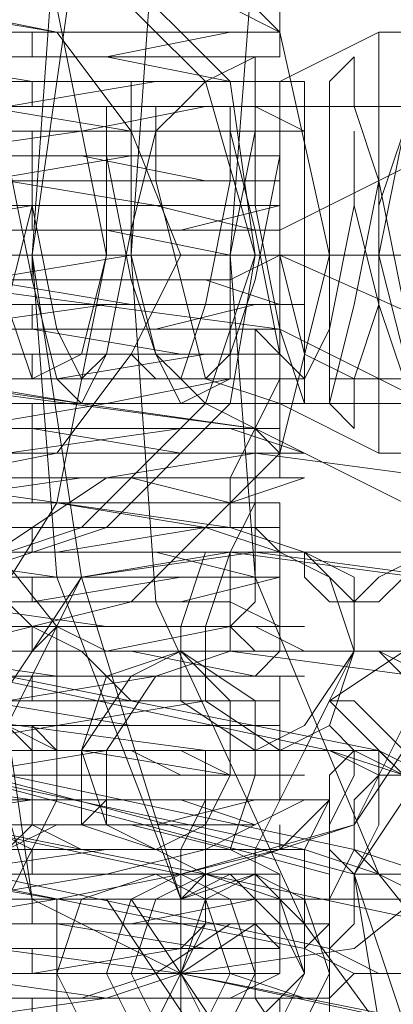
# Model space of a CAD drawing. Units: millimetres. Extents: x -1833 to 7833, y -436 to 4734.
# Drawn here: x 1738 to 1749, y 2127 to 2156 of the extents above; entities that cross this region are included whole.
import ezdxf

# ---------------------------------------------------------------- set-up
doc = ezdxf.new("R2010")
doc.units = ezdxf.units.MM
doc.layers.add('robinia stolpe', color=32, linetype='Continuous', lineweight=9)
doc.layers.add('stål', color=253, linetype='Continuous', lineweight=9)

msp = doc.modelspace()

# ---------------------------------------------------------------- linework, layer by layer
at = {"layer": 'robinia stolpe', "flags": 128}
for points in [[(1721.412, 2129.647), (1728.753, 2131.115), (1735.36, 2135.52), (1739.031, 2141.393), (1740.499, 2148.734), (1739.031, 2156.076), (1735.36, 2162.683), (1728.753, 2166.354), (1721.412, 2167.822), (1714.805, 2166.354), (1708.197, 2162.683), (1704.527, 2156.076), (1703.058, 2148.734), (1704.527, 2141.393), (1708.197, 2135.52), (1714.805, 2131.115), (1721.412, 2129.647)], [(1727.285, 2132.583), (1728.753, 2132.583), (1731.69, 2131.115), (1734.626, 2130.381), (1739.031, 2129.647), (1742.702, 2130.381), (1745.638, 2131.115), (1747.107, 2132.583), (1746.373, 2132.583), (1743.436, 2131.115), (1740.499, 2130.381), (1736.095, 2129.647), (1732.424, 2130.381), (1729.487, 2131.115), (1728.019, 2132.583), (1727.285, 2132.583)], [(1741.968, 2130.381), (1743.436, 2129.647), (1744.17, 2127.444), (1743.436, 2125.976), (1741.968, 2125.242), (1739.765, 2125.976), (1739.031, 2127.444), (1739.765, 2129.647), (1741.968, 2130.381)], [(1743.436, 2125.242), (1745.638, 2125.976), (1746.373, 2127.444), (1745.638, 2129.647), (1743.436, 2130.381), (1741.968, 2129.647), (1741.234, 2127.444), (1741.968, 2125.976), (1743.436, 2125.242)]]:
    msp.add_lwpolyline(points, close=True, dxfattribs=at)
for points in [[(1758.853, 2148.734), (1674.427, 2148.734), (1671.49, 2148.734), (1674.427, 2153.139), (1758.119, 2153.139)], [(1797.762, 2148.734), (1713.336, 2148.734), (1710.4, 2148.734), (1713.336, 2153.139), (1797.028, 2153.139)], [(1758.119, 2148.734), (1673.693, 2148.734), (1671.49, 2148.734), (1674.427, 2144.329), (1758.119, 2144.329)], [(1761.055, 2148.734), (1703.058, 2148.734)], [(1797.028, 2148.734), (1712.602, 2148.734), (1710.4, 2148.734), (1713.336, 2144.329), (1797.028, 2144.329)], [(1835.938, 2148.734), (1770.599, 2148.734), (1740.499, 2148.734)], [(1747.107, 2098.813), (1747.107, 2132.583)], [(1780.143, 2129.647), (1739.031, 2129.647), (1739.031, 2098.813)], [(1741.234, 2126.71), (1739.765, 2126.71), (1741.968, 2127.444), (1740.499, 2129.647), (1742.702, 2129.647)], [(1745.638, 2128.912), (1744.17, 2128.912), (1741.968, 2127.444), (1743.436, 2125.242), (1744.904, 2125.242)]]:
    msp.add_lwpolyline(points, dxfattribs=at)
at = {"layer": 'stål', "flags": 128}
for points in [[(1808.774, 2120.837), (1800.699, 2114.23), (1791.155, 2110.559), (1780.877, 2109.091), (1770.599, 2110.559), (1761.055, 2114.23), (1752.246, 2120.837), (1746.373, 2128.912), (1741.968, 2138.456), (1741.234, 2148.734), (1741.968, 2159.012), (1746.373, 2169.29), (1752.246, 2177.366), (1761.055, 2183.973), (1770.599, 2187.644), (1780.877, 2189.112), (1780.877, 2189.112), (1791.155, 2187.644), (1800.699, 2183.973), (1808.774, 2177.366)], [(1812.445, 2167.822), (1806.572, 2175.163), (1799.231, 2181.036), (1789.687, 2184.707), (1780.877, 2186.175), (1771.333, 2184.707), (1762.524, 2181.036), (1754.448, 2175.163), (1748.575, 2167.822), (1744.904, 2158.278), (1744.17, 2148.734), (1744.904, 2139.19), (1748.575, 2130.381), (1754.448, 2123.039), (1762.524, 2117.166), (1771.333, 2113.495), (1780.877, 2112.027), (1780.877, 2112.027), (1789.687, 2113.495), (1799.231, 2117.166), (1806.572, 2123.039), (1812.445, 2130.381)], [(1745.638, 2125.976), (1746.373, 2127.444), (1746.373, 2128.912), (1744.904, 2130.381), (1742.702, 2129.647), (1739.031, 2139.19), (1738.297, 2148.734), (1739.031, 2159.012), (1742.702, 2167.822), (1744.904, 2167.822), (1746.373, 2169.29), (1746.373, 2170.758), (1745.638, 2172.227), (1744.904, 2172.227), (1751.512, 2179.568)], [(1744.904, 2125.976), (1746.373, 2127.444), (1745.638, 2128.912), (1744.17, 2130.381), (1742.702, 2129.647), (1739.765, 2139.19), (1738.297, 2148.734), (1739.765, 2159.012), (1742.702, 2167.822), (1744.17, 2167.822), (1745.638, 2169.29), (1746.373, 2170.758), (1744.904, 2172.227)], [(1728.019, 2161.215), (1727.285, 2161.215), (1728.019, 2161.215), (1735.36, 2161.215), (1741.234, 2159.746), (1745.638, 2155.341), (1747.107, 2148.734), (1745.638, 2142.861), (1741.234, 2138.456), (1735.36, 2136.988), (1728.019, 2136.988), (1727.285, 2136.988), (1728.019, 2136.988)], [(1723.614, 2158.278), (1735.36, 2158.278), (1739.765, 2157.544), (1743.436, 2153.873), (1744.904, 2148.734), (1743.436, 2144.329), (1739.765, 2140.659), (1735.36, 2139.19), (1723.614, 2139.19)], [(1724.348, 2158.278), (1736.095, 2158.278), (1740.499, 2157.544), (1744.17, 2153.873), (1744.904, 2148.734), (1744.17, 2144.329), (1740.499, 2140.659), (1736.095, 2139.19), (1724.348, 2139.19)], [(1745.638, 2154.607), (1745.638, 2155.341), (1745.638, 2156.81), (1745.638, 2157.544)], [(1728.019, 2156.076), (1727.285, 2156.076), (1728.019, 2156.076), (1735.36, 2156.076), (1739.031, 2155.341), (1741.234, 2152.405), (1742.702, 2148.734), (1741.234, 2145.798), (1739.031, 2142.861), (1735.36, 2142.127), (1728.019, 2142.127), (1727.285, 2142.127), (1728.019, 2142.127)], [(1734.626, 2156.076), (1739.031, 2155.341), (1743.436, 2155.341), (1745.638, 2155.341), (1742.702, 2155.341), (1737.563, 2155.341)], [(1736.095, 2155.341), (1740.499, 2155.341), (1744.17, 2155.341), (1745.638, 2155.341), (1744.17, 2156.076), (1739.765, 2156.076), (1735.36, 2156.076)], [(1717.741, 2153.139), (1719.209, 2153.139), (1719.209, 2153.873), (1745.638, 2153.873), (1748.575, 2155.341)], [(1749.309, 2155.341), (1749.309, 2153.873), (1750.043, 2151.671), (1750.043, 2148.734), (1750.043, 2146.532), (1749.309, 2144.329), (1749.309, 2142.861), (1748.575, 2142.861), (1745.638, 2144.329), (1719.209, 2144.329)], [(1735.36, 2155.341), (1739.765, 2155.341), (1744.17, 2155.341), (1745.638, 2155.341), (1744.17, 2155.341), (1740.499, 2154.607), (1736.095, 2154.607)], [(1738.297, 2154.607), (1738.297, 2155.341)], [(1749.309, 2142.861), (1751.512, 2142.861), (1755.916, 2142.861), (1759.587, 2142.861), (1763.258, 2142.861), (1764.726, 2142.861), (1763.992, 2142.861), (1761.789, 2142.861), (1758.119, 2142.861), (1753.714, 2142.861), (1750.777, 2142.861), (1748.575, 2142.861), (1748.575, 2144.329), (1748.575, 2146.532), (1748.575, 2148.734), (1748.575, 2151.671), (1748.575, 2153.873), (1748.575, 2155.341)], [(1752.246, 2142.861), (1749.309, 2145.798), (1748.575, 2148.734), (1749.309, 2152.405), (1752.246, 2155.341)], [(1733.892, 2154.607), (1738.297, 2153.873), (1742.702, 2153.873), (1744.904, 2153.873), (1741.968, 2153.873), (1737.563, 2153.139)], [(1737.563, 2153.873), (1741.968, 2153.873), (1744.904, 2153.873), (1744.904, 2154.607), (1742.702, 2154.607), (1738.297, 2154.607), (1733.892, 2154.607)], [(1735.36, 2154.607), (1740.499, 2154.607), (1744.17, 2153.873), (1746.373, 2153.873), (1744.904, 2153.873), (1741.234, 2153.873), (1736.095, 2153.873)], [(1749.309, 2147.266), (1748.575, 2150.937), (1748.575, 2153.873), (1748.575, 2150.937), (1747.841, 2147.266), (1747.107, 2144.329), (1746.373, 2144.329), (1745.638, 2146.532), (1744.904, 2150.202), (1744.904, 2153.139), (1744.904, 2153.873), (1744.904, 2152.405), (1744.17, 2148.734), (1744.17, 2145.063), (1742.702, 2144.329), (1741.968, 2145.798), (1741.234, 2148.734), (1741.234, 2152.405), (1741.234, 2153.873), (1741.234, 2153.139), (1741.234, 2149.468), (1740.499, 2145.798), (1739.765, 2144.329), (1739.031, 2145.063), (1738.297, 2148), (1737.563, 2151.671)], [(1738.297, 2153.139), (1738.297, 2153.873)], [(1745.638, 2153.139), (1745.638, 2153.873)], [(1736.829, 2153.139), (1741.234, 2152.405), (1744.904, 2152.405), (1745.638, 2152.405), (1743.436, 2152.405), (1739.765, 2152.405), (1734.626, 2151.671)], [(1734.626, 2152.405), (1739.765, 2152.405), (1743.436, 2153.139), (1745.638, 2153.139), (1744.904, 2153.139), (1741.234, 2153.139), (1736.829, 2153.139)], [(1736.829, 2153.139), (1741.968, 2153.139), (1744.904, 2153.139), (1746.373, 2152.405), (1744.17, 2152.405), (1740.499, 2152.405), (1735.36, 2152.405)], [(1737.563, 2147.266), (1738.297, 2150.202), (1738.297, 2152.405), (1738.297, 2150.202), (1739.031, 2146.532), (1739.765, 2145.063), (1740.499, 2145.798), (1741.234, 2149.468), (1741.968, 2152.405), (1741.968, 2153.139), (1741.968, 2150.937), (1742.702, 2148), (1743.436, 2145.063), (1744.17, 2145.798), (1744.904, 2148), (1745.638, 2151.671), (1745.638, 2153.139), (1745.638, 2151.671), (1745.638, 2148.734), (1746.373, 2145.798), (1747.841, 2145.063), (1748.575, 2147.266), (1748.575, 2150.202), (1749.309, 2152.405)], [(1749.309, 2145.063), (1748.575, 2147.266), (1747.841, 2150.202), (1747.841, 2152.405), (1747.841, 2150.202), (1747.107, 2146.532), (1746.373, 2145.063), (1745.638, 2145.798), (1744.904, 2149.468), (1744.17, 2152.405), (1744.17, 2153.139), (1744.17, 2150.937), (1743.436, 2147.266), (1742.702, 2145.063), (1741.968, 2145.798), (1741.234, 2148), (1740.499, 2151.671), (1740.499, 2153.139), (1740.499, 2151.671), (1740.499, 2148.734), (1739.765, 2145.798), (1738.297, 2145.063), (1737.563, 2147.266)], [(1738.297, 2153.139), (1740.499, 2153.139)], [(1741.968, 2153.139), (1744.17, 2153.139)], [(1745.638, 2153.139), (1747.841, 2153.139)], [(1745.638, 2149.468), (1752.98, 2153.139), (1754.448, 2153.139)], [(1738.297, 2149.468), (1738.297, 2150.202), (1738.297, 2151.671), (1738.297, 2152.405)], [(1745.638, 2151.671), (1745.638, 2152.405)], [(1733.158, 2151.671), (1738.297, 2151.671), (1742.702, 2151.671), (1745.638, 2151.671), (1745.638, 2150.937), (1743.436, 2150.937), (1739.031, 2150.937), (1733.892, 2150.937)], [(1734.626, 2151.671), (1739.765, 2151.671), (1743.436, 2150.937), (1745.638, 2150.937), (1744.904, 2150.937), (1741.234, 2150.937), (1736.829, 2150.937)], [(1736.829, 2150.937), (1741.234, 2151.671), (1744.904, 2151.671), (1745.638, 2151.671), (1743.436, 2151.671), (1739.765, 2151.671), (1734.626, 2151.671)], [(1733.892, 2149.468), (1738.297, 2150.202), (1742.702, 2150.202), (1745.638, 2150.202), (1744.904, 2150.202), (1741.968, 2150.202), (1737.563, 2150.937)], [(1745.638, 2150.202), (1745.638, 2150.937)], [(1737.563, 2150.202), (1741.968, 2150.202), (1744.904, 2149.468), (1745.638, 2149.468), (1742.702, 2149.468), (1738.297, 2149.468), (1733.892, 2149.468)], [(1734.626, 2150.202), (1739.031, 2150.202), (1743.436, 2150.202), (1745.638, 2150.202), (1742.702, 2149.468), (1737.563, 2149.468)], [(1735.36, 2148.734), (1740.499, 2148.734), (1744.17, 2148.734), (1745.638, 2148.734), (1744.17, 2148.734), (1740.499, 2149.468), (1736.095, 2149.468)], [(1745.638, 2148.734), (1745.638, 2149.468)], [(1313.23, 2148.734), (1404.997, 2148.734), (1497.499, 2148.734), (1592.203, 2148.734), (1687.641, 2148.734), (1784.548, 2148.734), (1882.923, 2148.734), (1982.032, 2148.734), (2082.609, 2148.734), (2183.186, 2148.734), (2285.232, 2148.734), (2388.011, 2148.734), (2491.525, 2148.734), (2595.039, 2148.734), (2699.287, 2148.734), (2804.269, 2148.734), (2909.251, 2148.734), (3014.233, 2148.734)], [(3014.233, 2148.734), (2909.251, 2148.734), (2804.269, 2148.734), (2700.021, 2148.734), (2595.773, 2148.734), (2492.259, 2148.734), (2388.745, 2148.734), (2285.966, 2148.734), (2183.92, 2148.734), (2083.343, 2148.734), (1982.766, 2148.734), (1883.657, 2148.734), (1785.282, 2148.734), (1689.11, 2148.734), (1592.937, 2148.734), (1498.967, 2148.734), (1406.466, 2148.734), (1314.698, 2148.734)], [(1358.746, 2148.734), (1449.046, 2148.734), (1540.813, 2148.734), (1634.783, 2148.734), (1729.487, 2148.734), (1825.66, 2148.734), (1923.3, 2148.734), (1922.566, 2148.734), (1824.926, 2148.734), (1728.753, 2148.734), (1634.049, 2148.734), (1540.079, 2148.734), (1448.312, 2148.734), (1357.278, 2148.734)], [(1755.182, 2148.734), (1751.512, 2148.734), (1748.575, 2148.734), (1745.638, 2148.734), (1718.475, 2148.734), (1717.741, 2148.734), (1716.273, 2148.734), (1714.07, 2148.734)], [(1719.943, 2148.734), (1746.373, 2148.734), (1750.043, 2148.734), (1753.714, 2148.734), (1758.119, 2148.734)], [(1735.36, 2148.734), (1740.499, 2148.734), (1744.17, 2148.734), (1746.373, 2148.734), (1744.904, 2148.734), (1741.234, 2148.734), (1736.829, 2148)], [(1736.095, 2148.734), (1740.499, 2148.734), (1744.17, 2148.734), (1745.638, 2148.734), (1744.17, 2148), (1740.499, 2148), (1735.36, 2148)], [(1735.36, 2148.734), (1737.563, 2148.734), (1740.499, 2148.734)], [(1738.297, 2148), (1738.297, 2148.734)], [(1738.297, 2148.734), (1741.234, 2148.734), (1744.17, 2148.734)], [(1741.234, 2148.734), (1752.246, 2148.734)], [(1741.968, 2148.734), (1744.904, 2148.734), (1747.107, 2148.734)], [(1744.17, 2148.734), (1755.182, 2148.734)], [(1745.638, 2148.734), (1748.575, 2148.734), (1750.777, 2148.734)], [(1745.638, 2148.734), (1750.043, 2148.734), (1752.246, 2148.734), (1752.98, 2148.734), (1754.448, 2148.734)], [(1753.714, 2148.734), (1745.638, 2148.734), (1752.246, 2145.798)], [(1736.829, 2147.266), (1741.968, 2147.266), (1744.904, 2147.266), (1745.638, 2147.266), (1743.436, 2148), (1739.031, 2148), (1733.892, 2148)], [(1736.829, 2148), (1741.234, 2147.266), (1744.904, 2147.266), (1746.373, 2147.266), (1744.17, 2147.266), (1740.499, 2147.266), (1735.36, 2146.532)], [(1745.638, 2145.063), (1745.638, 2145.798), (1745.638, 2147.266), (1745.638, 2148)], [(1733.892, 2147.266), (1739.031, 2147.266), (1743.436, 2147.266), (1745.638, 2147.266), (1744.904, 2147.266), (1741.968, 2146.532), (1736.829, 2146.532)], [(1738.297, 2146.532), (1738.297, 2147.266)], [(1733.158, 2146.532), (1738.297, 2146.532), (1742.702, 2145.798), (1745.638, 2145.798), (1743.436, 2145.798), (1739.031, 2145.798), (1733.892, 2145.798)], [(1734.626, 2145.798), (1739.031, 2145.798), (1743.436, 2145.798), (1745.638, 2145.798), (1744.904, 2146.532), (1741.968, 2146.532), (1736.829, 2146.532)], [(1736.829, 2145.798), (1741.968, 2145.798), (1744.904, 2145.798), (1745.638, 2145.798), (1743.436, 2145.798), (1739.031, 2145.063), (1734.626, 2145.063)], [(1738.297, 2145.063), (1738.297, 2145.798)], [(1733.892, 2145.063), (1739.031, 2145.063), (1743.436, 2145.063), (1745.638, 2144.329), (1742.702, 2144.329), (1737.563, 2144.329)], [(1735.36, 2145.063), (1739.765, 2144.329), (1744.17, 2144.329), (1745.638, 2144.329), (1744.17, 2144.329), (1740.499, 2144.329), (1736.095, 2143.595)], [(1736.095, 2144.329), (1740.499, 2144.329), (1744.17, 2145.063), (1745.638, 2145.063), (1744.17, 2145.063), (1739.765, 2145.063), (1735.36, 2145.063)], [(1736.095, 2145.063), (1739.031, 2145.063)], [(1739.765, 2145.063), (1742.702, 2145.063)], [(1743.436, 2145.063), (1746.373, 2145.063)], [(1747.107, 2145.063), (1750.043, 2145.063)], [(1738.297, 2141.393), (1738.297, 2142.127), (1738.297, 2143.595), (1738.297, 2144.329)], [(1745.638, 2143.595), (1745.638, 2144.329)], [(1733.892, 2143.595), (1738.297, 2143.595), (1742.702, 2142.861), (1744.904, 2142.861), (1742.702, 2142.861), (1737.563, 2142.861)], [(1737.563, 2142.861), (1742.702, 2143.595), (1744.904, 2143.595), (1742.702, 2143.595), (1738.297, 2143.595), (1733.892, 2143.595)], [(1735.36, 2143.595), (1740.499, 2143.595), (1744.17, 2143.595), (1746.373, 2142.861), (1744.904, 2142.861), (1741.234, 2142.861), (1736.829, 2142.861)], [(1745.638, 2142.127), (1745.638, 2142.861)], [(1751.512, 2136.254), (1750.043, 2136.254), (1749.309, 2136.988), (1747.841, 2136.988), (1746.373, 2134.051), (1743.436, 2134.051), (1732.424, 2135.52), (1730.221, 2136.254), (1729.487, 2139.19), (1730.956, 2141.393), (1733.892, 2142.127), (1744.17, 2140.659), (1746.373, 2139.925)], [(1736.095, 2142.127), (1741.234, 2142.127), (1744.17, 2141.393), (1745.638, 2141.393), (1743.436, 2141.393), (1739.765, 2141.393), (1734.626, 2141.393)], [(1734.626, 2141.393), (1739.765, 2142.127), (1743.436, 2142.127), (1745.638, 2142.127), (1744.17, 2142.127), (1741.234, 2142.127), (1736.095, 2142.127)], [(1736.829, 2142.127), (1741.234, 2142.127), (1744.904, 2142.127), (1746.373, 2142.127), (1744.17, 2141.393), (1740.499, 2141.393), (1735.36, 2141.393)], [(1736.829, 2140.659), (1741.234, 2140.659), (1744.904, 2140.659), (1745.638, 2140.659), (1743.436, 2140.659), (1739.031, 2141.393), (1734.626, 2141.393)], [(1745.638, 2140.659), (1745.638, 2141.393)], [(1737.563, 2140.659), (1742.702, 2140.659), (1745.638, 2140.659), (1743.436, 2140.659), (1739.031, 2139.925), (1733.892, 2139.925)], [(1734.626, 2140.659), (1739.031, 2140.659), (1743.436, 2140.659), (1745.638, 2139.925), (1744.904, 2139.925), (1741.234, 2139.925), (1736.829, 2139.925)], [(1738.297, 2139.925), (1738.297, 2140.659)], [(1749.309, 2139.925), (1747.841, 2139.925), (1747.107, 2139.925), (1746.373, 2139.925), (1745.638, 2139.925), (1744.904, 2140.659), (1745.638, 2140.659), (1745.638, 2139.925), (1747.107, 2139.925), (1747.841, 2139.925), (1749.309, 2139.925)], [(1747.107, 2138.456), (1747.841, 2138.456), (1748.575, 2139.19), (1750.043, 2139.925), (1750.777, 2139.925), (1751.512, 2140.659), (1752.246, 2140.659), (1752.98, 2140.659), (1752.246, 2140.659), (1751.512, 2139.925), (1750.043, 2139.925), (1749.309, 2139.19), (1748.575, 2138.456), (1747.841, 2138.456)], [(1733.892, 2139.925), (1739.031, 2139.19), (1743.436, 2139.19), (1745.638, 2139.19), (1742.702, 2139.19), (1738.297, 2138.456), (1733.158, 2138.456)], [(1733.892, 2139.19), (1738.297, 2139.19), (1742.702, 2139.19), (1745.638, 2139.19), (1744.904, 2139.19), (1741.968, 2139.925), (1737.563, 2139.925)], [(1745.638, 2136.988), (1745.638, 2137.722), (1745.638, 2139.19), (1745.638, 2139.925)], [(1737.563, 2139.19), (1741.968, 2139.19), (1744.904, 2139.19), (1745.638, 2139.19), (1742.702, 2138.456), (1738.297, 2138.456), (1733.892, 2138.456)], [(1738.297, 2138.456), (1738.297, 2139.19)], [(1735.36, 2138.456), (1740.499, 2137.722), (1744.17, 2137.722), (1746.373, 2137.722), (1744.904, 2137.722), (1741.234, 2137.722), (1736.829, 2137.722)], [(1735.36, 2137.722), (1740.499, 2137.722), (1744.17, 2137.722), (1745.638, 2137.722), (1744.17, 2138.456), (1740.499, 2138.456), (1735.36, 2138.456)], [(1735.36, 2137.722), (1740.499, 2137.722), (1744.17, 2137.722), (1745.638, 2137.722), (1744.17, 2137.722), (1740.499, 2136.988), (1735.36, 2136.988)], [(1738.297, 2136.988), (1738.297, 2137.722)], [(1750.043, 2136.254), (1748.575, 2136.988), (1746.373, 2136.988), (1744.904, 2136.988), (1744.17, 2137.722), (1742.702, 2137.722), (1741.968, 2137.722), (1742.702, 2137.722), (1743.436, 2137.722), (1744.904, 2137.722), (1746.373, 2136.988), (1747.841, 2136.988), (1750.043, 2136.988)], [(1733.892, 2136.988), (1739.031, 2136.254), (1742.702, 2136.254), (1745.638, 2136.254), (1744.904, 2136.254), (1741.968, 2136.254), (1737.563, 2135.52)], [(1737.563, 2136.254), (1741.968, 2136.254), (1744.904, 2136.254), (1745.638, 2136.988), (1742.702, 2136.988), (1739.031, 2136.988), (1733.892, 2136.988)], [(1736.829, 2136.988), (1741.234, 2136.988), (1744.904, 2136.254), (1746.373, 2136.254), (1744.17, 2136.254), (1740.499, 2136.254), (1735.36, 2136.254)], [(1751.512, 2136.254), (1761.789, 2134.786), (1750.777, 2136.254), (1749.309, 2136.254), (1748.575, 2136.988), (1747.841, 2136.988)], [(1738.297, 2135.52), (1738.297, 2136.254)], [(1745.638, 2135.52), (1745.638, 2136.254)], [(1737.563, 2135.52), (1742.702, 2135.52), (1745.638, 2135.52), (1745.638, 2134.786), (1743.436, 2134.786), (1739.031, 2134.786), (1734.626, 2134.786)], [(1736.829, 2135.52), (1741.234, 2134.786), (1744.904, 2134.786), (1745.638, 2134.786), (1743.436, 2134.786), (1739.031, 2134.786), (1734.626, 2134.051)], [(1734.626, 2134.786), (1739.031, 2134.786), (1743.436, 2135.52), (1745.638, 2135.52), (1744.904, 2135.52), (1741.234, 2135.52), (1736.829, 2135.52)], [(1737.563, 2134.786), (1739.031, 2134.051), (1741.234, 2134.051), (1742.702, 2134.051), (1744.17, 2133.317), (1744.904, 2133.317), (1745.638, 2133.317), (1746.373, 2133.317), (1745.638, 2133.317), (1744.904, 2133.317), (1744.17, 2133.317), (1742.702, 2133.317), (1741.234, 2134.051), (1739.765, 2134.051), (1737.563, 2134.051)], [(1738.297, 2131.849), (1738.297, 2132.583), (1738.297, 2134.051), (1738.297, 2134.786)], [(1745.638, 2134.051), (1745.638, 2134.786)], [(1733.892, 2134.051), (1739.031, 2134.051), (1743.436, 2134.051), (1745.638, 2134.051), (1745.638, 2133.317), (1742.702, 2133.317), (1738.297, 2133.317), (1733.158, 2133.317)], [(1735.36, 2134.051), (1739.765, 2134.051), (1744.17, 2133.317), (1745.638, 2133.317), (1744.17, 2133.317), (1740.499, 2133.317), (1736.095, 2133.317)], [(1736.095, 2133.317), (1740.499, 2134.051), (1744.17, 2134.051), (1745.638, 2134.051), (1744.17, 2134.051), (1739.765, 2134.051), (1735.36, 2134.051)], [(1750.043, 2133.317), (1748.575, 2133.317), (1747.107, 2134.051), (1746.373, 2134.051), (1744.904, 2134.051), (1744.17, 2134.051), (1744.904, 2134.051), (1745.638, 2134.051), (1747.107, 2134.051), (1748.575, 2134.051), (1749.309, 2133.317)], [(1733.158, 2131.849), (1738.297, 2132.583), (1742.702, 2132.583), (1744.904, 2132.583), (1742.702, 2132.583), (1738.297, 2132.583), (1733.158, 2133.317)], [(1750.043, 2129.647), (1748.575, 2130.381), (1746.373, 2131.115), (1736.095, 2133.317), (1747.107, 2130.381)], [(1736.829, 2133.317), (1747.841, 2130.381)], [(1747.841, 2131.115), (1737.563, 2133.317)], [(1745.638, 2132.583), (1745.638, 2133.317)], [(1733.158, 2132.583), (1738.297, 2132.583), (1742.702, 2132.583), (1744.904, 2131.849), (1742.702, 2131.849), (1738.297, 2131.849), (1733.158, 2131.849)], [(1735.36, 2132.583), (1739.765, 2132.583), (1744.17, 2132.583), (1746.373, 2132.583), (1744.904, 2132.583), (1741.968, 2131.849), (1736.829, 2131.849)], [(1734.626, 2131.115), (1739.765, 2131.115), (1743.436, 2131.115), (1745.638, 2131.115), (1744.17, 2131.115), (1741.234, 2131.849), (1736.095, 2131.849)], [(1736.829, 2131.849), (1738.297, 2131.849), (1739.765, 2131.115), (1740.499, 2131.115), (1741.234, 2131.115), (1741.968, 2131.115), (1742.702, 2131.115), (1742.702, 2130.381), (1742.702, 2131.115), (1741.968, 2131.115), (1741.234, 2131.115), (1739.765, 2131.115), (1738.297, 2131.115), (1736.829, 2131.849)], [(1745.638, 2131.115), (1745.638, 2131.849)], [(1736.095, 2131.115), (1741.234, 2131.115), (1744.17, 2131.115), (1745.638, 2130.381), (1743.436, 2130.381), (1739.765, 2130.381), (1734.626, 2130.381)], [(1736.095, 2131.115), (1741.234, 2131.115), (1744.904, 2131.115), (1746.373, 2131.115), (1744.17, 2131.115), (1740.499, 2131.115), (1735.36, 2130.381)], [(1738.297, 2130.381), (1738.297, 2131.115)], [(1747.107, 2131.115), (1747.841, 2130.381), (1749.309, 2130.381)], [(1749.309, 2130.381), (1748.575, 2130.381), (1747.841, 2131.115), (1750.043, 2130.381)], [(1736.829, 2129.647), (1741.234, 2129.647), (1744.904, 2129.647), (1745.638, 2129.647), (1743.436, 2130.381), (1739.031, 2130.381), (1734.626, 2130.381)], [(1745.638, 2127.444), (1745.638, 2128.178), (1745.638, 2129.647), (1745.638, 2130.381)], [(1737.563, 2129.647), (1741.968, 2129.647), (1745.638, 2129.647), (1743.436, 2129.647), (1739.031, 2129.647), (1734.626, 2128.912)], [(1734.626, 2129.647), (1739.031, 2129.647), (1743.436, 2129.647), (1745.638, 2129.647), (1744.904, 2129.647), (1741.234, 2128.912), (1736.829, 2128.912)], [(1738.297, 2128.912), (1738.297, 2129.647)], [(1743.436, 2129.647), (1741.234, 2129.647), (1742.702, 2127.444), (1740.499, 2126.71), (1742.702, 2126.71)], [(1744.904, 2129.647), (1745.638, 2129.647)], [(1733.892, 2128.912), (1739.031, 2128.912), (1743.436, 2128.178), (1745.638, 2128.178), (1742.702, 2128.178), (1738.297, 2128.178), (1733.158, 2128.178)], [(1733.892, 2128.178), (1738.297, 2128.178), (1742.702, 2128.178), (1745.638, 2128.178), (1744.904, 2128.912), (1741.968, 2128.912), (1737.563, 2128.912)], [(1746.373, 2125.242), (1744.17, 2125.242), (1742.702, 2127.444), (1744.904, 2128.912), (1747.107, 2128.912)], [(1737.563, 2128.178), (1741.968, 2128.178), (1744.904, 2128.178), (1745.638, 2128.178), (1742.702, 2128.178), (1738.297, 2127.444), (1733.892, 2127.444)], [(1738.297, 2127.444), (1738.297, 2128.178)], [(1735.36, 2127.444), (1739.765, 2127.444), (1744.17, 2127.444), (1746.373, 2126.71), (1744.904, 2126.71), (1741.968, 2126.71), (1736.829, 2126.71)], [(1735.36, 2127.444), (1740.499, 2126.71), (1744.17, 2126.71), (1745.638, 2126.71), (1744.17, 2126.71), (1740.499, 2126.71), (1735.36, 2125.976)], [(1735.36, 2126.71), (1740.499, 2126.71), (1744.17, 2126.71), (1745.638, 2127.444), (1744.17, 2127.444), (1740.499, 2127.444), (1735.36, 2127.444)], [(1738.297, 2123.773), (1738.297, 2124.508), (1738.297, 2125.976), (1738.297, 2126.71)], [(1745.638, 2125.976), (1745.638, 2126.71)]]:
    msp.add_lwpolyline(points, dxfattribs=at)
for points in [[(1745.638, 2155.341), (1745.638, 2154.607), (1744.904, 2154.607), (1743.436, 2153.873), (1742.702, 2153.139), (1741.968, 2152.405), (1741.234, 2152.405), (1741.968, 2152.405), (1742.702, 2153.139), (1743.436, 2153.873), (1744.904, 2154.607), (1745.638, 2154.607), (1745.638, 2155.341)], [(1749.309, 2155.341), (1751.512, 2155.341), (1755.916, 2155.341), (1759.587, 2155.341), (1763.258, 2155.341), (1764.726, 2155.341), (1763.992, 2155.341), (1761.789, 2155.341), (1758.119, 2155.341), (1753.714, 2155.341), (1750.777, 2155.341), (1748.575, 2155.341)], [(1747.841, 2154.607), (1747.107, 2153.873), (1747.107, 2153.139), (1747.107, 2150.937), (1747.107, 2148.734), (1747.107, 2147.266), (1747.107, 2145.063), (1747.107, 2144.329), (1747.841, 2143.595), (1747.841, 2144.329), (1747.841, 2145.063), (1748.575, 2147.266), (1748.575, 2148.734), (1748.575, 2150.937), (1747.841, 2153.139), (1747.841, 2153.873), (1747.841, 2154.607)], [(1745.638, 2144.329), (1745.638, 2145.798), (1745.638, 2147.266), (1745.638, 2148.734), (1745.638, 2150.937), (1745.638, 2152.405), (1745.638, 2153.873), (1746.373, 2153.873), (1746.373, 2152.405), (1746.373, 2150.937), (1746.373, 2148.734), (1746.373, 2147.266), (1746.373, 2145.798), (1746.373, 2144.329), (1745.638, 2144.329)], [(1745.638, 2148.734), (1745.638, 2149.468), (1745.638, 2148.734)], [(1745.638, 2146.532), (1750.043, 2144.329), (1752.98, 2140.659), (1753.714, 2135.52), (1751.512, 2131.115), (1747.841, 2128.178), (1742.702, 2127.444), (1731.69, 2128.912), (1727.285, 2131.115), (1724.348, 2134.786), (1723.614, 2139.925), (1725.817, 2144.329), (1729.487, 2147.266), (1734.626, 2148)], [(1744.17, 2140.659), (1744.17, 2141.393), (1744.17, 2142.127), (1744.904, 2143.595), (1744.904, 2145.063), (1744.904, 2146.532), (1745.638, 2146.532), (1745.638, 2145.798), (1745.638, 2145.063), (1744.904, 2143.595), (1744.904, 2142.127), (1744.904, 2140.659), (1744.17, 2140.659)], [(1720.678, 2145.798), (1731.69, 2143.595), (1736.095, 2141.393), (1739.031, 2137.722), (1739.031, 2132.583), (1736.829, 2128.178), (1733.158, 2125.242), (1728.019, 2125.242), (1717.007, 2127.444), (1712.602, 2129.647), (1710.4, 2133.317), (1709.666, 2138.456), (1711.868, 2142.861), (1716.273, 2145.798)], [(1745.638, 2142.861), (1744.904, 2143.595), (1743.436, 2144.329), (1742.702, 2145.063), (1741.968, 2145.063), (1741.234, 2145.798), (1741.968, 2145.063), (1742.702, 2145.063), (1743.436, 2144.329), (1744.904, 2143.595), (1745.638, 2143.595), (1745.638, 2142.861)], [(1733.892, 2145.063), (1728.753, 2143.595), (1726.551, 2139.19), (1728.019, 2134.786), (1732.424, 2132.583), (1728.019, 2134.786), (1727.285, 2139.19), (1729.487, 2143.595), (1734.626, 2145.063), (1744.904, 2143.595)], [(1732.424, 2132.583), (1742.702, 2130.381), (1747.841, 2131.849), (1750.043, 2136.254), (1749.309, 2141.393), (1744.904, 2143.595), (1749.309, 2141.393), (1750.777, 2136.254), (1747.841, 2131.849), (1743.436, 2130.381)], [(1744.904, 2142.861), (1755.916, 2141.393), (1760.321, 2139.19), (1763.258, 2135.52), (1763.992, 2130.381), (1761.789, 2125.976), (1758.119, 2123.039), (1752.98, 2122.305), (1741.968, 2124.508), (1737.563, 2125.976), (1734.626, 2130.381), (1733.892, 2134.786), (1736.095, 2139.19), (1740.499, 2142.127)], [(1744.17, 2136.988), (1744.17, 2137.722), (1744.17, 2138.456), (1744.17, 2139.925), (1744.904, 2141.393), (1744.904, 2142.861), (1744.904, 2141.393), (1744.904, 2139.925), (1744.904, 2138.456), (1744.17, 2137.722), (1744.17, 2136.988)], [(1726.551, 2139.19), (1737.563, 2137.722), (1739.031, 2137.722), (1740.499, 2136.988), (1741.234, 2136.988), (1742.702, 2136.988), (1743.436, 2136.988), (1742.702, 2136.988), (1741.968, 2136.988), (1740.499, 2136.988), (1739.765, 2136.988), (1738.297, 2137.722), (1736.829, 2137.722), (1725.817, 2139.19), (1724.348, 2139.925), (1722.88, 2139.925), (1722.146, 2139.925), (1720.678, 2139.925), (1719.943, 2140.659), (1720.678, 2139.925), (1721.412, 2139.925), (1722.88, 2139.925), (1724.348, 2139.925), (1725.082, 2139.925)], [(1744.17, 2139.925), (1755.182, 2138.456), (1759.587, 2135.52), (1760.321, 2131.115), (1758.119, 2126.71), (1752.98, 2125.242), (1742.702, 2127.444), (1738.297, 2129.647), (1736.829, 2134.786), (1739.765, 2139.19)], [(1744.904, 2139.925), (1755.916, 2138.456), (1759.587, 2135.52), (1761.055, 2131.115), (1758.853, 2126.71), (1753.714, 2125.242), (1742.702, 2127.444), (1738.297, 2129.647), (1737.563, 2134.786), (1739.765, 2139.19)], [(1744.904, 2134.051), (1742.702, 2135.52), (1742.702, 2137.722), (1743.436, 2139.925), (1745.638, 2139.925), (1747.107, 2139.19), (1747.841, 2136.988), (1746.373, 2134.786), (1744.904, 2134.051)], [(1746.373, 2139.925), (1747.841, 2139.19), (1747.841, 2136.988), (1747.107, 2134.786), (1745.638, 2134.051), (1743.436, 2135.52), (1743.436, 2137.722), (1744.17, 2139.925), (1746.373, 2139.925)], [(1746.373, 2139.925), (1746.373, 2139.19), (1747.107, 2138.456), (1747.841, 2138.456), (1747.841, 2137.722), (1747.841, 2136.988), (1747.841, 2137.722), (1747.841, 2138.456), (1747.107, 2139.19), (1746.373, 2139.925)], [(1736.095, 2139.19), (1737.563, 2138.456), (1738.297, 2137.722), (1739.765, 2136.988), (1740.499, 2136.254), (1741.234, 2135.52), (1740.499, 2136.254), (1739.765, 2136.988), (1738.297, 2137.722), (1737.563, 2138.456), (1736.829, 2139.19), (1736.095, 2139.19)], [(1766.928, 2136.254), (1771.333, 2134.051), (1774.27, 2129.647), (1774.27, 2125.242), (1772.067, 2120.837), (1767.663, 2117.9), (1763.258, 2117.9), (1752.246, 2120.103), (1747.841, 2122.305), (1744.904, 2126.71), (1744.904, 2131.115), (1747.107, 2135.52), (1751.512, 2138.456), (1755.916, 2138.456)], [(1739.031, 2137.722), (1738.297, 2137.722), (1738.297, 2136.988), (1736.829, 2136.988), (1736.095, 2136.254), (1734.626, 2136.254), (1733.892, 2135.52), (1733.158, 2135.52), (1733.892, 2135.52), (1734.626, 2136.254), (1736.095, 2136.254), (1736.829, 2136.988), (1738.297, 2136.988), (1739.031, 2137.722)], [(1736.829, 2136.254), (1735.36, 2136.254), (1733.892, 2136.988), (1732.424, 2136.988), (1731.69, 2136.988), (1730.956, 2136.988), (1731.69, 2136.988), (1733.158, 2136.988), (1734.626, 2136.988), (1736.095, 2136.254), (1737.563, 2136.254), (1748.575, 2134.051), (1750.043, 2133.317), (1751.512, 2133.317), (1752.98, 2132.583), (1753.714, 2132.583), (1754.448, 2132.583), (1753.714, 2132.583), (1752.98, 2132.583), (1752.246, 2132.583), (1750.777, 2133.317), (1749.309, 2133.317), (1747.107, 2134.051)], [(1742.702, 2136.988), (1741.234, 2136.254), (1739.765, 2134.051), (1740.499, 2131.849), (1741.968, 2131.115), (1744.17, 2131.115), (1744.904, 2133.317), (1744.904, 2135.52), (1742.702, 2136.988)], [(1741.968, 2131.115), (1743.436, 2131.849), (1744.17, 2133.317), (1744.17, 2135.52), (1742.702, 2136.988), (1740.499, 2136.254), (1739.765, 2134.051), (1739.765, 2131.849), (1741.968, 2131.115)], [(1744.17, 2136.988), (1755.182, 2135.52), (1757.385, 2134.051), (1758.119, 2131.849), (1756.651, 2128.912), (1753.714, 2128.178), (1743.436, 2130.381), (1740.499, 2131.849), (1740.499, 2134.051), (1741.968, 2136.254)], [(1740.499, 2134.051), (1739.765, 2134.051), (1739.031, 2134.051), (1738.297, 2134.051), (1737.563, 2134.786), (1736.095, 2134.786), (1725.817, 2136.254), (1736.829, 2134.786), (1738.297, 2134.786), (1739.031, 2134.051), (1739.765, 2134.051)], [(1747.107, 2135.52), (1747.841, 2134.786), (1749.309, 2133.317), (1750.043, 2132.583), (1751.512, 2131.849), (1750.777, 2132.583), (1749.309, 2134.051), (1748.575, 2134.786), (1747.841, 2135.52), (1747.107, 2135.52)], [(1755.916, 2135.52), (1766.194, 2133.317), (1770.599, 2130.381), (1771.333, 2125.976), (1768.397, 2121.571), (1763.992, 2120.837), (1752.98, 2123.039), (1749.309, 2125.976), (1747.841, 2130.381), (1750.777, 2134.786)], [(1755.182, 2135.52), (1766.194, 2133.317), (1769.865, 2130.381), (1771.333, 2125.976), (1768.397, 2121.571), (1763.258, 2120.837), (1752.246, 2123.039), (1748.575, 2125.976), (1747.841, 2130.381), (1750.777, 2134.786)], [(1751.512, 2131.115), (1751.512, 2131.849), (1750.043, 2131.849), (1749.309, 2133.317), (1747.841, 2134.051), (1747.107, 2134.786), (1747.841, 2134.051), (1749.309, 2133.317), (1750.777, 2132.583), (1751.512, 2131.849), (1751.512, 2131.115)], [(1743.436, 2134.051), (1743.436, 2133.317), (1743.436, 2132.583), (1742.702, 2131.115), (1742.702, 2128.912), (1742.702, 2128.178), (1742.702, 2127.444), (1742.702, 2128.178), (1743.436, 2128.912), (1743.436, 2130.381), (1743.436, 2131.849), (1743.436, 2133.317), (1743.436, 2134.051)], [(1747.841, 2134.051), (1747.107, 2133.317), (1747.107, 2132.583), (1746.373, 2131.115), (1746.373, 2129.647), (1746.373, 2128.178), (1747.107, 2128.912), (1747.107, 2130.381), (1747.107, 2131.849), (1747.841, 2133.317), (1747.841, 2134.051)], [(1748.575, 2134.051), (1748.575, 2133.317), (1747.841, 2132.583), (1747.841, 2131.115), (1747.107, 2129.647), (1747.107, 2128.178), (1747.841, 2128.912), (1747.841, 2130.381), (1748.575, 2131.849), (1748.575, 2133.317), (1748.575, 2134.051)], [(1734.626, 2130.381), (1735.36, 2130.381), (1736.829, 2131.115), (1737.563, 2131.115), (1738.297, 2131.849), (1739.765, 2131.849), (1740.499, 2132.583), (1740.499, 2131.849), (1739.765, 2131.849), (1739.031, 2131.849), (1737.563, 2131.115), (1736.829, 2130.381), (1735.36, 2130.381), (1734.626, 2130.381)], [(1735.36, 2130.381), (1733.892, 2130.381), (1732.424, 2131.115), (1730.956, 2131.115), (1730.221, 2131.115), (1729.487, 2131.115), (1730.221, 2131.115), (1730.956, 2131.115), (1731.69, 2131.115), (1733.158, 2131.115), (1734.626, 2130.381), (1736.829, 2130.381), (1747.107, 2128.178), (1748.575, 2127.444), (1750.043, 2127.444), (1751.512, 2126.71), (1752.246, 2126.71), (1752.98, 2126.71), (1752.246, 2126.71), (1750.777, 2126.71), (1749.309, 2127.444), (1747.841, 2127.444), (1746.373, 2128.178)], [(1742.702, 2130.381), (1744.17, 2129.647), (1744.904, 2127.444), (1744.17, 2125.976), (1742.702, 2125.242), (1741.234, 2125.976), (1740.499, 2127.444), (1741.234, 2129.647), (1742.702, 2130.381)], [(1743.436, 2130.381), (1742.702, 2129.647), (1742.702, 2128.912), (1742.702, 2127.444), (1741.968, 2125.976), (1741.968, 2124.508), (1742.702, 2124.508), (1742.702, 2125.976), (1742.702, 2127.444), (1743.436, 2128.912), (1743.436, 2129.647), (1743.436, 2130.381)], [(1744.904, 2125.242), (1746.373, 2125.976), (1747.107, 2127.444), (1746.373, 2129.647), (1744.904, 2130.381), (1743.436, 2129.647), (1742.702, 2127.444), (1743.436, 2125.976), (1744.904, 2125.242)], [(1744.904, 2126.71), (1745.638, 2126.71), (1747.107, 2126.71), (1747.841, 2127.444), (1749.309, 2127.444), (1750.043, 2128.178), (1750.777, 2128.178), (1750.043, 2128.178), (1749.309, 2127.444), (1747.841, 2127.444), (1747.107, 2126.71), (1746.373, 2126.71), (1745.638, 2126.71), (1744.904, 2126.71)]]:
    msp.add_lwpolyline(points, close=True, dxfattribs=at)
at = {"layer": 'stål'}
for points in [[(1922.566, 2148.734), (1728.753, 2148.734), (1540.079, 2148.734), (1357.278, 2148.734), (1181.084, 2148.734), (1012.232, 2148.734), (850.721, 2148.734), (697.286, 2148.734), (553.394, 2148.734), (419.047, 2148.734), (294.977, 2148.734), (181.185, 2148.734), (79.14, 2148.734), (-11.894, 2148.734), (-91.915, 2148.734), (-126.42, 2148.734), (-188.087, 2148.734)], [(1923.3, 2148.734), (1729.487, 2148.734), (1540.813, 2148.734), (1358.746, 2148.734), (1182.553, 2148.734), (1012.966, 2148.734), (852.19, 2148.734), (699.488, 2148.734), (555.597, 2148.734), (421.249, 2148.734), (297.179, 2148.734), (184.122, 2148.734), (81.342, 2148.734), (-9.691, 2148.734), (-88.978, 2148.734), (-124.217, 2148.734), (-185.151, 2148.734)], [(3845.28, 2148.734), (3640.455, 2148.734), (3432.693, 2148.734), (3223.463, 2148.734), (3014.233, 2148.734), (2804.269, 2148.734), (2595.039, 2148.734), (2388.011, 2148.734), (2183.186, 2148.734), (1982.032, 2148.734), (1784.548, 2148.734), (1592.203, 2148.734), (1404.997, 2148.734), (1223.665, 2148.734), (1049.673, 2148.734), (883.023, 2148.734), (725.183, 2148.734), (575.419, 2148.734), (435.198, 2148.734), (305.255, 2148.734)], [(3844.546, 2148.734), (3639.721, 2148.734), (3432.693, 2148.734), (3223.463, 2148.734), (3014.233, 2148.734), (2804.269, 2148.734), (2595.773, 2148.734), (2388.745, 2148.734), (2183.92, 2148.734), (1982.766, 2148.734), (1785.282, 2148.734), (1592.937, 2148.734), (1406.466, 2148.734), (1225.133, 2148.734), (1051.142, 2148.734), (885.226, 2148.734), (726.652, 2148.734), (577.621, 2148.734), (437.4, 2148.734), (307.457, 2148.734)]]:
    msp.add_lwpolyline(points, dxfattribs=at)

doc.saveas('drawing.dxf')
